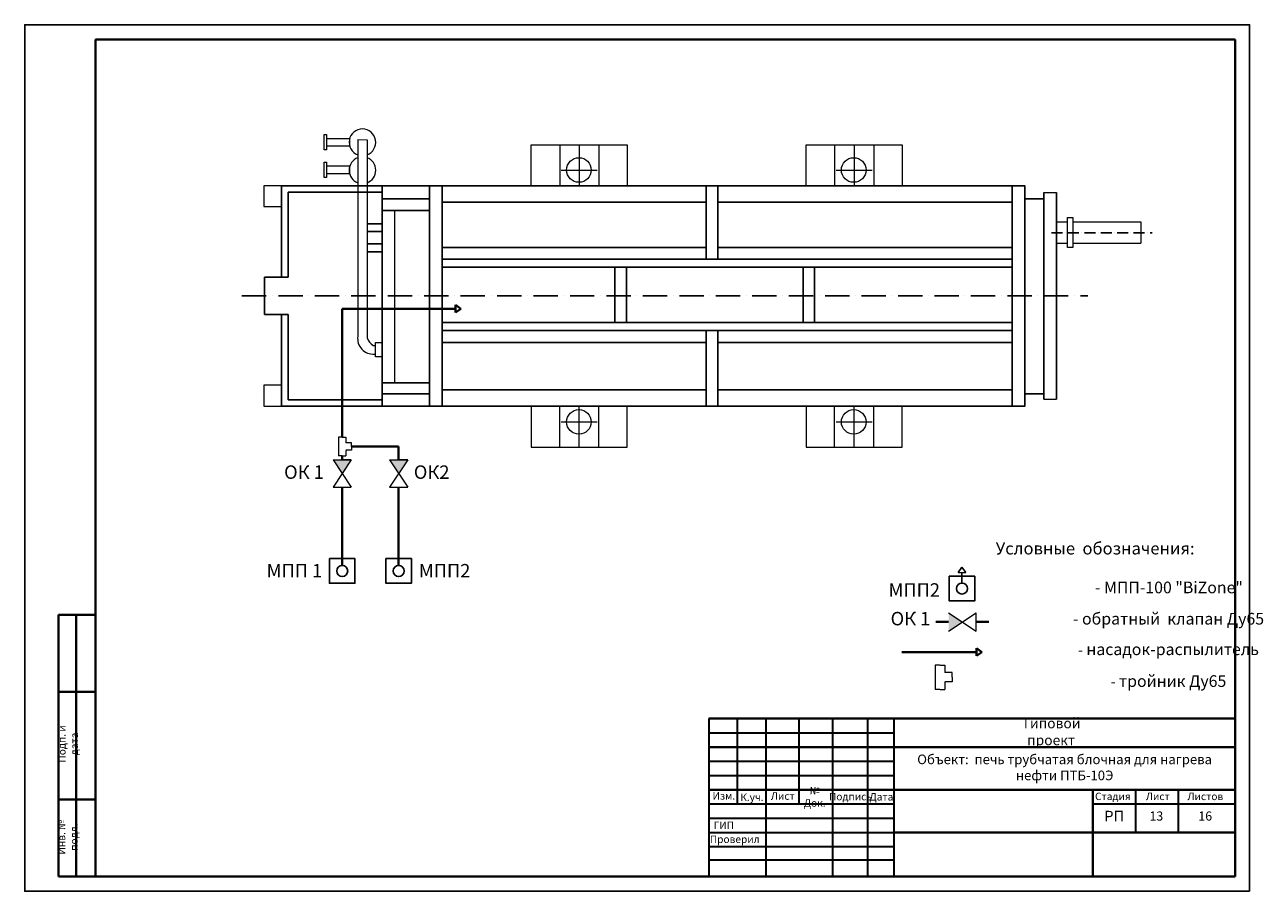
# Model space of a CAD drawing. Units: millimetres. Extents: x -670120 to 22240695, y 433675 to 1278078.
# Drawn here: x 6902 to 129209, y 433675 to 519211 of the extents above; entities that cross this region are included whole.
import ezdxf

# ---------------------------------------------------------------- set-up
doc = ezdxf.new("R2010")
doc.units = ezdxf.units.MM
doc.linetypes.add('ACAD_ISO10W100', pattern=[18, 12, -3, 0, -3])
for name, color, linetype, lineweight in [('101_KONTUR', 7, 'Continuous', 20), ('105_STAMP_TN', 7, 'Continuous', 25), ('107_Stamp_RUS_text', 130, 'Continuous', 18), ('OPS', 250, 'Continuous', 25)]:
    doc.layers.add(name, color=color, linetype=linetype, lineweight=lineweight)
doc.styles.add('003........1_5.0', font='simplex.shx', dxfattribs={"width": 0.8, "height": 3.5})

msp = doc.modelspace()

# ---------------------------------------------------------------- hatches: boundary and pattern name
at = {"layer": 'OPS', "lineweight": 18, "ltscale": 4}
for points in [[(37355, 476275.7), (38249.8, 474915.3), (39144.6, 476275.7)], [(42930.1, 476275.7), (43824.9, 474915.3), (44719.7, 476275.7)], [(98137, 459352.5), (99497.4, 460247.3), (98137, 461142.1)]]:
    msp.add_hatch(color=7, dxfattribs=at).paths.add_polyline_path(points)

# ---------------------------------------------------------------- linework, layer by layer
at = {"layer": '101_KONTUR'}
for p, q in [((6901.9, 519210.8), (6901.9, 433674.8)), ((127861.9, 433674.8), (127861.9, 519210.8))]:
    msp.add_line(p, q, dxfattribs=at)
at = {"layer": '105_STAMP_TN', "lineweight": 40}
for p, q in [((13883.7, 517770.8), (126421.9, 517770.8)), ((13883.7, 517770.8), (13883.7, 435114.8)), ((126421.9, 517770.8), (126421.9, 435114.8)), ((10233.5, 435114.7), (10233.5, 460965.7)), ((13883, 460965.7), (10233.5, 460965.7)), ((11961.5, 460965.7), (11961.5, 435114.7)), ((10233.5, 453362.5), (13883, 453362.5)), ((10233.5, 453362.5), (13883, 453362.5)), ((74474.1, 450715), (126421.9, 450715)), ((74474.1, 447907), (92726.1, 447907)), ((92726.1, 447907), (126421.9, 447907)), ((74474.1, 443695), (92726.1, 443695)), ((92726.1, 443695), (126421.9, 443695)), ((112382, 443695), (112382, 435271.1)), ((13883, 442718), (10233.5, 442718)), ((13883, 442718), (10233.5, 442718)), ((92726.1, 439483), (126421.9, 439483)), ((13883.7, 435114.8), (10234.1, 435114.8)), ((12233.9, 435114.8), (126421.9, 435114.8))]:
    msp.add_line(p, q, dxfattribs=at)
at = {"layer": '105_STAMP_TN', "lineweight": 30}
for p, q in [((74474.1, 450715), (74474.1, 435271.1)), ((77282.1, 442291), (77282.1, 450715)), ((80090.1, 450715), (80090.1, 435271.1)), ((83376.6, 442291), (83376.6, 450715)), ((86663.2, 450715), (86663.2, 435271.1)), ((90126.1, 450715), (90126.1, 435271.1)), ((92726.1, 450715), (92726.1, 435271.1)), ((92726.1, 450715), (92726.1, 435271.1)), ((74474.1, 449311), (92726.1, 449311)), ((77282.1, 442291), (77282.1, 447907)), ((80090.1, 447907), (80090.1, 435271.1)), ((83376.6, 442291), (83376.6, 447907)), ((86663.2, 447907), (86663.2, 435271.1)), ((90126.1, 447907), (90126.1, 435271.1)), ((92726.1, 447907), (92726.1, 435271.1)), ((92726.1, 447907), (92726.1, 435271.1)), ((74474.1, 446503), (92726.1, 446503)), ((74474.1, 445099), (92726.1, 445099)), ((126421.9, 444834.8), (126421.9, 435114.8)), ((92726.1, 443695), (126421.9, 443695)), ((112382, 443695), (112382, 435271.1)), ((116594, 443695), (116594, 439483)), ((116594, 443695), (116594, 439483)), ((120806, 443695), (120806, 439483)), ((120806, 443695), (120806, 439483)), ((74474.1, 442291), (92726.1, 442291)), ((112382, 442291), (126421.9, 442291)), ((74474.1, 440887), (92726.1, 440887)), ((74474.1, 439483), (92726.1, 439483)), ((74474.1, 439483), (92726.1, 439483)), ((92726.1, 439483), (126421.9, 439483)), ((74474.1, 438079.1), (92726.1, 438079.1)), ((74474.1, 436768.7), (92726.1, 436768.7)), ((86462, 435114.8), (126421.9, 435114.8))]:
    msp.add_line(p, q, dxfattribs=at)
at = {"layer": '105_STAMP_TN', "lineweight": 18, "ltscale": 70}
for p, q in [((74474.1, 447907), (92726.1, 447907)), ((74474.1, 447907), (92726.1, 447907)), ((74474.1, 445099), (92726.1, 445099)), ((74474.1, 443695), (92726.1, 443695)), ((74474.1, 442291), (92726.1, 442291)), ((74474.1, 440887), (92726.1, 440887)), ((74474.1, 438079.1), (92726.1, 438079.1))]:
    msp.add_line(p, q, dxfattribs=at)
at = {"layer": '105_STAMP_TN', "lineweight": 25, "ltscale": 70}
msp.add_line((112382, 442291), (126421.9, 442291), dxfattribs=at)
at = {"layer": '105_STAMP_TN'}
msp.add_lwpolyline([(127861.9, 433674.8), (127861.9, 519210.8), (6901.9, 519210.8), (6901.9, 433674.8)], close=True, dxfattribs=at)
at = {"layer": 'OPS', "color": 7, "lineweight": 18, "ltscale": 4}
for p, q in [((38974.5, 507958.5), (36693.9, 507958.5)), ((38974.5, 507958.5), (38974.5, 507216.5)), ((39792.3, 507869.4), (39790.3, 488454.6)), ((39790.3, 507869.4), (40712.3, 507867.3)), ((40712.3, 507867.3), (40712.3, 488314.4)), ((38974.5, 507216.5), (36693.9, 507216.5)), ((56927.3, 503306.2), (56927.3, 507372.9)), ((56927.3, 507372.9), (66405.5, 507372.9)), ((59727.7, 507372.9), (59727.7, 503306.2)), ((61666.4, 507372.9), (61666.4, 503306.2)), ((63605, 507372.9), (63605, 503306.2)), ((66405.5, 507372.9), (66405.5, 503306.2)), ((84067.8, 503306.2), (84067.8, 507372.9)), ((84067.8, 507372.9), (93546, 507372.9)), ((86868.2, 507372.9), (86868.2, 503306.2)), ((88806.9, 507372.9), (88806.9, 503306.2)), ((90745.5, 507372.9), (90745.5, 503306.2)), ((93546, 507372.9), (93546, 503306.2)), ((38974.5, 505237.6), (36693.9, 505237.6)), ((38974.5, 505237.6), (38974.5, 504495.6)), ((38974.5, 504495.6), (36693.9, 504495.6)), ((59888.8, 504874.1), (63442, 504874.1)), ((87029.4, 504874.1), (90582.5, 504874.1)), ((66405.5, 503306.2), (56927.3, 503306.2)), ((107528.3, 502643.6), (108798.8, 502643.6)), ((107528.3, 502035.6), (107528.3, 482761.8)), ((43430.9, 500891.9), (43430.9, 483855.6)), ((108798.8, 499743.9), (109871, 499743.9)), ((110414.1, 499743.9), (117125.8, 499743.9)), ((117125.8, 499743.9), (117125.8, 497639.8)), ((108798.8, 497639.8), (109871, 497639.8)), ((110414.1, 497639.8), (117125.8, 497639.8)), ((41305.2, 487556.5), (41528.2, 487556.5)), ((41439.1, 486704), (41528.2, 486704)), ((107528.3, 482237), (108798.8, 482237)), ((56927.3, 481574.4), (56927.3, 477507.7)), ((59727.7, 477507.7), (59727.7, 481574.4)), ((61666.4, 477507.7), (61666.4, 481574.4)), ((63605, 477507.7), (63605, 481574.4)), ((66405.5, 477507.7), (66405.5, 481574.4)), ((84067.8, 481574.4), (84067.8, 477507.7)), ((86868.2, 477507.7), (86868.2, 481574.4)), ((88806.9, 477507.7), (88806.9, 481574.4)), ((90745.5, 477507.7), (90745.5, 481574.4)), ((93546, 477507.7), (93546, 481574.4)), ((59888.8, 480006.5), (63442, 480006.5)), ((87029.4, 480006.5), (90582.5, 480006.5)), ((38239.9, 478490.8), (37885.2, 478490.8)), ((37885.2, 478490.8), (37885.2, 476640.5)), ((38259.7, 478490.8), (38614.4, 478490.8)), ((38614.4, 478490.8), (38614.4, 477940.2)), ((39175, 477940.2), (38614.4, 477940.2)), ((39175, 477210.9), (38614.4, 477210.9)), ((38614.4, 477191.1), (38614.4, 476640.5)), ((39175, 477585.5), (39175, 477940.2)), ((39175, 477565.6), (39175, 477210.9)), ((56927.3, 477507.7), (66405.5, 477507.7)), ((84067.8, 477507.7), (93546, 477507.7)), ((37355, 476275.7), (38249.8, 476275.7)), ((37355, 476275.7), (39144.6, 476275.7)), ((37355, 476275.7), (39144.6, 473554.9)), ((39144.6, 476275.7), (37355, 473554.9)), ((38239.9, 476640.5), (37885.2, 476640.5)), ((39144.6, 476275.7), (38249.8, 476275.7)), ((38259.7, 476640.5), (38614.4, 476640.5)), ((42930.1, 476275.7), (44719.7, 476275.7)), ((42930.1, 476275.7), (44719.7, 473554.9)), ((44719.7, 476275.7), (42930.1, 473554.9)), ((44719.7, 476275.7), (43824.9, 476275.7)), ((37355, 473554.9), (39144.6, 473554.9)), ((42930.1, 473554.9), (44719.7, 473554.9)), ((99088.2, 465137.2), (99830.5, 465137.2)), ((98137, 459352.5), (100857.8, 461142.1)), ((98137, 461142.1), (100857.8, 459352.5)), ((100857.8, 459352.5), (100857.8, 461142.1)), ((97273.8, 455996.2), (96812.7, 455996.2)), ((96812.7, 455996.2), (96812.7, 453590.8)), ((97299.6, 455996.2), (97760.7, 455996.2)), ((97760.7, 455996.2), (97760.7, 455280.4)), ((98489.4, 455280.4), (97760.7, 455280.4)), ((98489.4, 454819.3), (98489.4, 455280.4)), ((98489.4, 454332.4), (97760.7, 454332.4)), ((97760.7, 454306.6), (97760.7, 453590.8)), ((98489.4, 454793.5), (98489.4, 454332.4)), ((97273.8, 453590.8), (96812.7, 453590.8)), ((97299.6, 453590.8), (97760.7, 453590.8))]:
    msp.add_line(p, q, dxfattribs=at)
at = {"layer": 'OPS', "color": 7}
for p, q in [((42206.1, 503306.2), (32245.9, 503306.2)), ((32245.9, 503306.2), (32245.9, 494281.1)), ((42206.1, 502686.6), (32898.5, 502686.6)), ((32898.5, 502686.6), (32898.5, 494281.1)), ((42206.1, 503306.2), (105677.5, 503306.2)), ((46868.1, 481574.4), (46868.1, 503306.2)), ((48138.7, 481574.4), (48138.7, 503306.2)), ((74187.5, 503306.2), (74187.5, 496065.7)), ((75331.2, 503306.2), (75331.2, 496065.7)), ((104406.9, 481574.4), (104406.9, 503306.2)), ((105677.5, 481574.4), (105677.5, 503306.2)), ((42206.1, 502035.6), (46868.1, 502035.6)), ((48138.7, 501683.3), (74187.5, 501683.3)), ((75331.2, 501683.3), (104406.9, 501683.3)), ((105677.5, 502035.6), (107528.3, 502035.6)), ((107528.3, 482237), (107528.3, 502643.6)), ((108798.8, 482237), (108798.8, 502643.6)), ((42206.1, 500891.9), (46868.1, 500891.9)), ((40712.3, 499561.4), (42206.1, 499561.4)), ((40712.3, 498797), (42206.1, 498799.3)), ((40712.3, 497572.3), (42206.1, 497572.3)), ((40712.3, 496807.8), (42206.1, 496810.1)), ((48138.7, 497227.2), (74187.5, 497227.2)), ((75331.2, 497227.2), (104406.9, 497227.2)), ((48138.7, 496065.7), (104406.9, 496065.7)), ((32898.5, 494281.1), (30566.8, 494281.1)), ((30566.8, 494281.1), (30566.8, 490599.4)), ((48138.7, 495288.8), (104406.9, 495288.8)), ((65179.6, 495288.8), (65179.6, 489818.2)), ((66323.3, 495288.8), (66323.3, 489818.2)), ((83762.7, 495288.8), (83762.7, 489818.2)), ((84906.4, 495288.8), (84906.4, 489818.2)), ((32898.5, 490599.4), (30566.8, 490599.4)), ((32245.9, 490599.4), (32245.9, 481574.4)), ((32898.5, 490599.4), (32898.5, 482188.1)), ((48138.7, 489818.2), (104406.9, 489818.2)), ((48138.7, 489041.4), (104406.9, 489041.4)), ((74187.5, 489041.4), (74187.5, 481574.4)), ((75331.2, 489041.4), (75331.2, 481574.4)), ((48138.7, 487855.2), (74187.5, 487855.2)), ((75331.2, 487855.2), (104406.9, 487855.2)), ((42206.1, 483855.6), (46868.1, 483855.6)), ((48138.7, 483156.7), (74187.5, 483156.7)), ((75331.2, 483156.7), (104406.9, 483156.7)), ((42206.1, 482188.1), (32898.5, 482188.1)), ((42206.1, 482761.8), (46868.1, 482761.8)), ((105677.5, 482761.8), (107528.3, 482761.8)), ((42206.1, 481574.4), (32245.9, 481574.4)), ((99459.4, 465664.1), (99088.2, 465137.2)), ((99459.4, 465664.1), (99830.5, 465137.2)), ((99459.4, 464099.4), (99459.4, 465137.2)), ((57262, 435103.5), (58004.3, 435103.5))]:
    msp.add_line(p, q, dxfattribs=at)
at = {"layer": 'OPS', "color": 7, "linetype": 'ACAD_ISO10W100', "ltscale": 90}
msp.add_line((108308, 498686.3), (118230.5, 498686.3), dxfattribs=at)
at = {"layer": 'OPS', "color": 7, "linetype": 'ACAD_ISO10W100', "ltscale": 200}
msp.add_line((28346.7, 492440.3), (111895.2, 492440.3), dxfattribs=at)
at = {"layer": 'OPS', "color": 7, "lineweight": 40, "ltscale": 4}
for p, q in [((38239.9, 478490.8), (38249.8, 491181.6)), ((38249.8, 491181.6), (49434.2, 491181.6)), ((49961.1, 491181.6), (49434.2, 491552.7)), ((49434.2, 491552.7), (49434.2, 490810.4)), ((49961.1, 491181.6), (49434.2, 490810.4)), ((49434.2, 491181.6), (49434.2, 491181.6)), ((43824.9, 477565.6), (39175, 477565.6)), ((43824.9, 476275.7), (43824.9, 477565.6)), ((38249.8, 476275.7), (38249.8, 476640.5)), ((38249.8, 465833.9), (38249.8, 473554.9)), ((43824.9, 465833.9), (43824.9, 473554.9)), ((98132.5, 460275.3), (96865.5, 460275.3)), ((102124.8, 460275.3), (100857.8, 460275.3)), ((101413.5, 457289.6), (100886.6, 457660.7)), ((100886.6, 457660.7), (100886.6, 456918.4)), ((93526.3, 457289.6), (100886.6, 457289.6)), ((101413.5, 457289.6), (100886.6, 456918.4)), ((100886.6, 457289.6), (100886.6, 457289.6))]:
    msp.add_line(p, q, dxfattribs=at)
at = {"layer": 'OPS', "color": 7, "lineweight": 18, "ltscale": 4}
for points in [[(36469, 508375.3), (36698, 508375.3), (36698, 506861.6), (36469, 506861.6)], [(36469, 505657.7), (36698, 505657.7), (36698, 504144), (36469, 504144)], [(32245.9, 503306.2), (30521.4, 503306.2), (30521.4, 501262.5), (32245.9, 501262.5)], [(109871, 500180.7), (110414.1, 500180.7), (110414.1, 497207.6), (109871, 497207.6)], [(41528.2, 487838.7), (42206.5, 487838.7), (42206.5, 486442.1), (41528.2, 486442.1)], [(32245.9, 483618), (30521.4, 483618), (30521.4, 481574.4), (32245.9, 481574.4)]]:
    msp.add_lwpolyline(points, close=True, dxfattribs=at)
at = {"layer": 'OPS', "color": 7}
for points in [[(42206.1, 503306.2), (105677.5, 503306.2), (105677.5, 481574.4), (42206.1, 481574.4)], [(36989.9, 466507), (39509.7, 466507), (39509.7, 464071.2), (36989.9, 464071.2)], [(42565, 466507), (45084.8, 466507), (45084.8, 464071.2), (42565, 464071.2)], [(98199.5, 464772.5), (100719.3, 464772.5), (100719.3, 462336.7), (98199.5, 462336.7)]]:
    msp.add_lwpolyline(points, close=True, dxfattribs=at)
at = {"layer": 'OPS', "color": 7, "lineweight": 18, "ltscale": 4}
for centre in [(61627.3, 504874.1), (88767.8, 504874.1), (61627.3, 480006.5), (88767.8, 480006.5)]:
    msp.add_circle(centre, 1216.4, dxfattribs=at)
at = {"layer": 'OPS', "color": 7}
for centre in [(38249.8, 465289.1), (43824.9, 465289.1), (99459.4, 463554.6)]:
    msp.add_circle(centre, 544.8, dxfattribs=at)
at = {"layer": 'OPS', "color": 7, "lineweight": 18, "ltscale": 4}
for centre, radius, start, end in [((40251.3, 507606.8), 1315.4, 290.074078, 249.571292), ((40251.3, 504850), 1315.4, 110.431156, 249.556951), ((40251.3, 504850), 1315.4, 290.152217, 69.579304), ((41304.3, 488228.8), 1530.8, 171.518169, 275.051708), ((41934.7, 488659.9), 1270.3, 195.784122, 240.292811)]:
    msp.add_arc(centre, radius, start, end, dxfattribs=at)

# ---------------------------------------------------------------- texts
at = {"layer": '107_Stamp_RUS_text', "color": 7, "lineweight": 18, "ltscale": 70, "width": 33098.757, "attachment_point": 5, "style": '003........1_5.0'}
for s, insert, char_height in [('{\\fTimes New Roman|b0|i0|c204|p18;ОК 1}', (34475.2, 475049.8), 1327.409), ('{\\fTimes New Roman|b0|i0|c204|p18;ОК2}', (47083.5, 475049.8), 1327.409), ('{\\fTimes New Roman|b0|i0|c204|p18;Условные  обозначения:}', (112606.1, 467520.2), 1200), ('{\\fTimes New Roman|b0|i0|c204|p18;МПП2}', (48365.2, 465316), 1327.409), ('{\\fTimes New Roman|b0|i0|c204|p18;МПП 1}', (33535.3, 465316), 1327.409), ('{\\fTimes New Roman|b0|i0|c204|p18;МПП2}', (94747.1, 463414.9), 1327.409), ('{\\fTimes New Roman|b0|i0|c204|p18;- МПП-100 "\\fTimes New Roman|b0|i0|c0|p18;BiZone\\fTimes New Roman|b0|i0|c204|p18;"}', (119897.1, 463663.4), 1150), ('{\\fTimes New Roman|b0|i0|c204|p18;ОК 1}', (94371.3, 460585.9), 1327.409), ('{\\fTimes New Roman|b0|i0|c204|p18;- обратный  клапан Ду65}', (119853.3, 460575.2), 1150), ('{\\fTimes New Roman|b0|i0|c204|p18;- \\H1.0952x;насадок-распылитель}', (119853.3, 457557.6), 1050), ('{\\fTimes New Roman|b0|i0|c204|p18;- \\H1.0952x;тройник Ду65}', (119853.3, 454418.3), 1050)]:
    msp.add_mtext(s, dxfattribs=dict(at, insert=insert, char_height=char_height))
at = {"layer": '107_Stamp_RUS_text', "color": 7, "lineweight": 18, "ltscale": 70, "attachment_point": 5, "style": '003........1_5.0'}
for s, insert, char_height in [('{\\fArial Cyr|b0|i0|c204|p34;Типовой проект}', (108257.5, 449424.6), 1000), ('{\\fArial Cyr|b0|i0|c204|p34;Объект:  печь трубчатая блочная для нагрева нефти ПТБ-10Э}', (109593.7, 445899.5), 950), ('{\\fArial Cyr|b0|i0|c204|p34;Изм.}', (75936.5, 443088.5), 734.4), ('{\\fArial Cyr|b0|i0|c204|p34;К.уч.}', (78710.5, 442950), 734.4), ('{\\fArial Cyr|b0|i0|c204|p34;Лист}', (81757, 443068.6), 734.4), ('{\\fArial Cyr|b0|i0|c204|p34;№ Док.}', (84919.4, 442996.4), 734.4), ('{\\fArial Cyr|b0|i0|c204|p34;Подпись}', (88441.9, 443020.5), 734.4), ('{\\fArial Cyr|b0|i0|c204|p34;Дата}', (91501.2, 442996.4), 734.4), ('{\\fArial Cyr|b0|i0|c204|p34;Стадия}', (114357.8, 443039), 734.4), ('{\\fArial Cyr|b0|i0|c204|p34;Лист}', (118797.8, 443039), 734.4), ('{\\fArial Cyr|b0|i0|c204|p34;Листов}', (123488.7, 443039), 734.4), ('{\\fArial Cyr|b0|i0|c204|p34;РП}', (114488.8, 441087.7), 1050), ('{\\fArial Cyr|b0|i0|c204|p34;13}', (118651.1, 441096.1), 900), ('{\\fArial Cyr|b0|i0|c204|p34;16}', (123482.7, 441096.1), 900), ('{\\fArial Cyr|b0|i0|c204|p34;ГИП}', (75936.5, 440174.1), 734.4), ('{\\fArial Cyr|b0|i0|c204|p34;Проверил}', (77020.2, 438807.1), 734.4)]:
    msp.add_mtext(s, dxfattribs=dict(at, insert=insert, char_height=char_height))
at = {"layer": '107_Stamp_RUS_text', "color": 7, "lineweight": 18, "ltscale": 70, "char_height": 734.4, "attachment_point": 5, "rotation": 90, "style": '003........1_5.0'}
for s, insert in [('{\\fArial Cyr|b0|i0|c204|p34;Подп. и дата}', (11176.9, 448213.5)), ('{\\fArial Cyr|b0|i0|c204|p34;Инв. № подл.}', (11139.5, 439012.9))]:
    msp.add_mtext(s, dxfattribs=dict(at, insert=insert))

doc.saveas('drawing.dxf')
